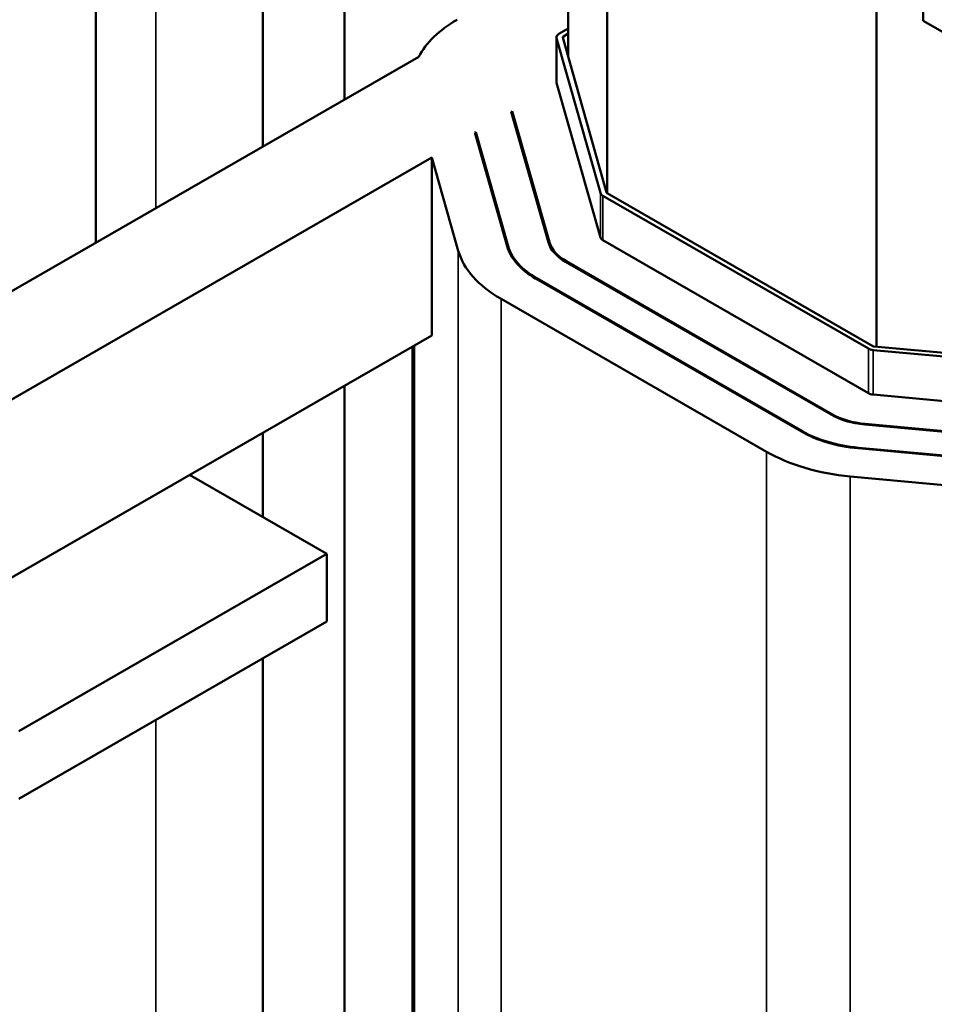
# Model space of a CAD drawing. Units: inches. Extents: x 2 to 86, y 1 to 67.
# Drawn here: x 72.1 to 76.3, y 37.7 to 42.3 of the extents above; entities that cross this region are included whole.
import ezdxf

# ---------------------------------------------------------------- set-up
doc = ezdxf.new("R2010")
doc.units = ezdxf.units.IN
doc.header["$LTSCALE"] = 4
doc.header["$MEASUREMENT"] = 0
doc.layers.add('Visible (ANSI)', color=7, linetype='Continuous', lineweight=50)
doc.layers.add('Visible Narrow (ANSI)', color=7, linetype='Continuous', lineweight=35)

msp = doc.modelspace()

# ---------------------------------------------------------------- linework, layer by layer
at = {"layer": 'Visible (ANSI)'}
for p, q in [((73.2217, 44.2216), (73.2217, 41.6827)), ((73.5967, 44.0056), (73.5967, 41.8986)), ((74.8019, 41.4695), (74.8019, 43.3116)), ((72.4543, 41.2408), (72.4543, 43.2765)), ((74.6233, 42.0956), (74.6233, 42.8053)), ((76.0394, 42.599), (76.0394, 40.7638)), ((76.2539, 42.2601), (76.2539, 42.3446)), ((74.5812, 42.2005), (74.6233, 42.2248)), ((77.3146, 41.6493), (76.2539, 42.2601)), ((74.5695, 41.9799), (74.5695, 42.1842)), ((74.7716, 41.4696), (74.57, 42.1805)), ((74.8, 41.4722), (74.5985, 42.1832)), ((74.6016, 42.1888), (74.6233, 42.2013)), ((71.0401, 40.4264), (73.9376, 42.0949)), ((74.57, 41.9761), (74.7716, 41.2652)), ((74.3626, 41.843), (74.3669, 41.8455)), ((74.3626, 41.843), (74.5327, 41.2427)), ((74.3669, 41.8455), (74.3669, 41.8276)), ((74.5377, 41.2432), (74.3669, 41.8455)), ((74.1953, 41.7467), (74.1997, 41.7492)), ((74.1953, 41.7467), (74.3432, 41.2249)), ((74.1997, 41.7492), (74.1997, 41.7313)), ((74.3482, 41.2254), (74.1997, 41.7492)), ((71.4714, 40.178), (73.9976, 41.6328)), ((73.9976, 41.6328), (73.9976, 40.8153)), ((74.1192, 41.2039), (73.9976, 41.6328)), ((76.0019, 40.7549), (74.7828, 41.457)), ((76.0223, 40.7667), (74.8031, 41.4687)), ((74.7828, 41.2526), (76.0019, 40.5505)), ((74.6116, 41.1541), (75.8308, 40.452)), ((75.8343, 40.454), (74.6152, 41.1561)), ((74.4759, 41.0759), (75.695, 40.3738)), ((75.6986, 40.3759), (74.4794, 41.0779)), ((75.5345, 40.2814), (74.3154, 40.9835)), ((73.9976, 40.8153), (71.4714, 39.3605)), ((73.9085, 40.764), (73.9085, 34.6219)), ((77.2548, 40.6345), (76.0239, 40.7485)), ((77.2593, 40.6509), (76.0284, 40.7648)), ((73.5967, 40.5844), (73.5967, 31.9886)), ((76.0239, 40.5441), (77.2548, 40.4301)), ((75.9854, 40.4065), (77.2164, 40.2925)), ((77.2172, 40.2954), (75.9862, 40.4093)), ((73.2217, 40.3684), (73.2217, 39.9813)), ((75.955, 40.2973), (77.1859, 40.1834)), ((77.1867, 40.1862), (75.9557, 40.3002)), ((73.515, 39.8124), (72.8856, 40.1749)), ((77.1498, 40.0543), (75.9189, 40.1683)), ((72.1008, 38.998), (73.515, 39.8124)), ((73.515, 39.5018), (73.515, 39.8124)), ((72.1008, 38.6874), (73.515, 39.5018)), ((73.2217, 39.3329), (73.2217, 32.2046))]:
    msp.add_line(p, q, dxfattribs=at)
for centre, major_axis, start_param, end_param in [((74.6095, 41.9799), (-0.701, 0), 5.497787, 5.994085), ((74.6095, 42.1842), (-0.04, 0), 5.497787, 6.444984), ((74.6095, 42.1842), (-0.0112, 0), 5.497787, 6.444984), ((74.6095, 41.9799), (-0.04, 0), 0, 0.161799), ((74.811, 41.4733), (-0.04, 0), 0.161799, 0.785398), ((74.811, 41.4733), (-0.0112, 0), 0.161799, 0.785398), ((74.811, 41.2689), (-0.282, 0), 0.161799, 0.785398), ((74.811, 41.2689), (-0.277, 0), 0.161799, 0.785398), ((74.811, 41.2689), (-0.04, 0), 0.161799, 0.785398), ((74.811, 41.2689), (-0.701, 0), 0.161799, 0.785398), ((74.811, 41.2689), (-0.474, 0), 0.161799, 0.785398), ((74.811, 41.2689), (-0.469, 0), 0.161799, 0.785398), ((76.0302, 40.7712), (-0.04, 0), 0.785398, 1.411368), ((76.0302, 40.7712), (-0.0112, 0), 0.785398, 1.411368), ((76.0302, 40.5668), (0.04, 0), 3.926991, 4.55296), ((76.0302, 40.5668), (0.282, 0), 3.926991, 4.55296), ((76.0302, 40.5668), (-0.277, 0), 0.785398, 1.411368), ((76.0302, 40.5668), (0.474, 0), 3.926991, 4.55296), ((76.0302, 40.5668), (-0.469, 0), 0.785398, 1.411368), ((76.0302, 40.5668), (-0.701, 0), 0.785398, 1.411368)]:
    msp.add_ellipse(centre, major_axis=major_axis, ratio=0.575862, start_param=start_param, end_param=end_param, dxfattribs=at)
at = {"layer": 'Visible Narrow (ANSI)'}
for p, q in [((72.7304, 42.5993), (72.7304, 41.3998)), ((74.57, 41.9761), (74.57, 42.1805)), ((74.6016, 42.1888), (74.6016, 42.1722)), ((74.7716, 41.2652), (74.7716, 41.4696)), ((74.7828, 41.2526), (74.7828, 41.457)), ((74.5377, 41.2432), (74.5377, 41.2291)), ((74.1192, 41.2039), (74.1192, 33.8459)), ((74.3482, 41.2254), (74.3482, 41.2101)), ((74.6152, 41.1561), (74.6152, 41.152)), ((74.4794, 41.0779), (74.4794, 41.0739)), ((74.3154, 40.9835), (74.3154, 33.6255)), ((73.9177, 40.7692), (73.9177, 34.5569)), ((76.0019, 40.5505), (76.0019, 40.7549)), ((76.0239, 40.5441), (76.0239, 40.7485)), ((75.8343, 40.454), (75.8343, 40.45)), ((75.6986, 40.3759), (75.6986, 40.3718)), ((75.9862, 40.4093), (75.9862, 40.4064)), ((75.5345, 40.2814), (75.5345, 34.4521)), ((75.9557, 40.3002), (75.9557, 40.2973)), ((75.9189, 40.1683), (75.9189, 34.6735)), ((72.7304, 39.05), (72.7304, 36.0589))]:
    msp.add_line(p, q, dxfattribs=at)

doc.saveas('drawing.dxf')
